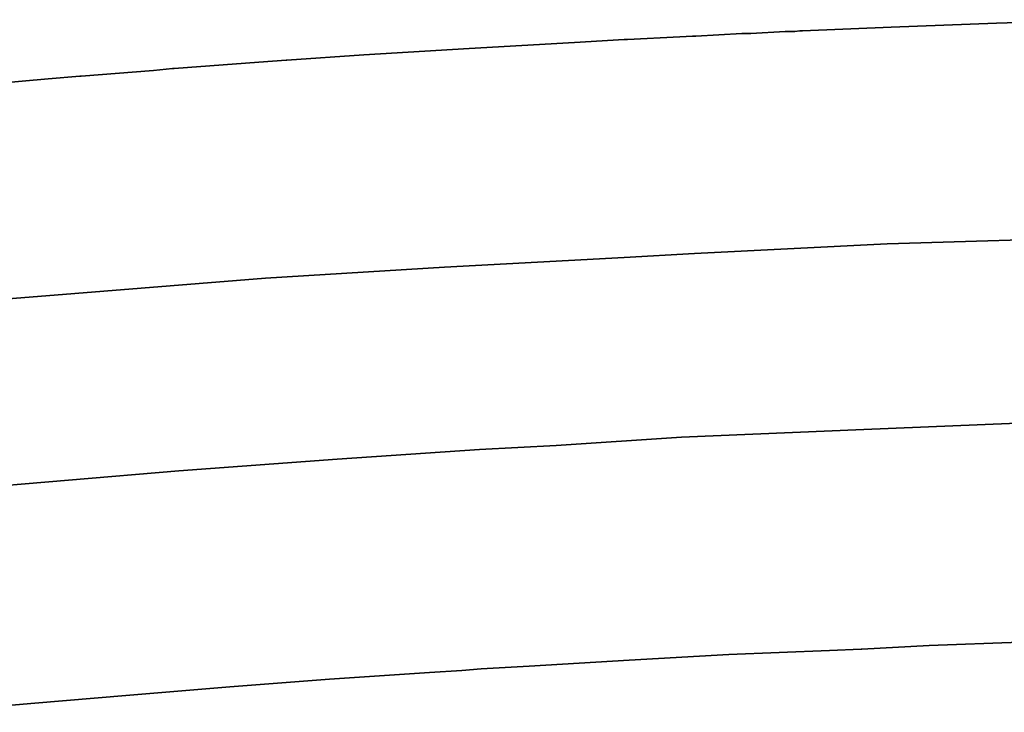
# Model space of a CAD drawing. Extents: x -9.487 to -9.308, y 38.676 to 38.769.
# Drawn here: x -9.381 to -9.38, y 38.717 to 38.718 of the extents above; entities that cross this region are included whole.
import ezdxf

# ---------------------------------------------------------------- set-up
doc = ezdxf.new("R2010")
doc.units = 0

msp = doc.modelspace()

# ---------------------------------------------------------------- linework, layer by layer
at = {"layer": 'qualificacao_solo_2022'}
for points in [[(-9.381505, 38.718374), (-9.381402, 38.718383), (-9.381356, 38.718387), (-9.381354, 38.718387), (-9.381249, 38.718395), (-9.381221, 38.718398), (-9.381219, 38.718398), (-9.381096, 38.718407), (-9.381056, 38.71841), (-9.381055, 38.71841), (-9.380943, 38.718418), (-9.38079, 38.718427), (-9.380637, 38.718436), (-9.380565, 38.71844), (-9.38056, 38.71844), (-9.380484, 38.718444), (-9.380466, 38.718445), (-9.380461, 38.718445), (-9.380394, 38.718449), (-9.380381, 38.718449), (-9.380331, 38.718452), (-9.380319, 38.718452), (-9.380317, 38.718452), (-9.38031, 38.718453), (-9.380306, 38.718453), (-9.380177, 38.718458), (-9.380024, 38.718464), (-9.379871, 38.718469)], [(-9.381505, 38.718374), (-9.381402, 38.718383), (-9.381356, 38.718387), (-9.381354, 38.718387), (-9.381249, 38.718395), (-9.381221, 38.718398), (-9.381219, 38.718398), (-9.381096, 38.718407), (-9.381056, 38.71841), (-9.381055, 38.71841), (-9.380943, 38.718418), (-9.38079, 38.718427), (-9.380637, 38.718436), (-9.380565, 38.71844), (-9.38056, 38.71844), (-9.380484, 38.718444), (-9.380466, 38.718445), (-9.380461, 38.718445), (-9.380394, 38.718449), (-9.380381, 38.718449), (-9.380331, 38.718452), (-9.380319, 38.718452), (-9.380317, 38.718452), (-9.38031, 38.718453), (-9.380306, 38.718453), (-9.380177, 38.718458), (-9.380024, 38.718464), (-9.379871, 38.718469)], [(-9.379871, 38.718469), (-9.380024, 38.718464), (-9.380177, 38.718458), (-9.380306, 38.718453), (-9.38031, 38.718453), (-9.380317, 38.718452), (-9.380319, 38.718452), (-9.380331, 38.718452), (-9.380381, 38.718449), (-9.380394, 38.718449), (-9.380461, 38.718445), (-9.380466, 38.718445), (-9.380484, 38.718444), (-9.38056, 38.71844), (-9.380565, 38.71844), (-9.380637, 38.718436), (-9.38079, 38.718427), (-9.380943, 38.718418), (-9.381055, 38.71841), (-9.381056, 38.71841), (-9.381096, 38.718407), (-9.381219, 38.718398), (-9.381221, 38.718398), (-9.381249, 38.718395), (-9.381354, 38.718387), (-9.381356, 38.718387), (-9.381402, 38.718383), (-9.381505, 38.718374)], [(-9.379871, 38.718469), (-9.380024, 38.718464), (-9.380177, 38.718458), (-9.380306, 38.718453), (-9.38031, 38.718453), (-9.380317, 38.718452), (-9.380319, 38.718452), (-9.380331, 38.718452), (-9.380381, 38.718449), (-9.380394, 38.718449), (-9.380461, 38.718445), (-9.380466, 38.718445), (-9.380484, 38.718444), (-9.38056, 38.71844), (-9.380565, 38.71844), (-9.380637, 38.718436), (-9.38079, 38.718427), (-9.380943, 38.718418), (-9.381055, 38.71841), (-9.381056, 38.71841), (-9.381096, 38.718407), (-9.381219, 38.718398), (-9.381221, 38.718398), (-9.381249, 38.718395), (-9.381354, 38.718387), (-9.381356, 38.718387), (-9.381402, 38.718383), (-9.381505, 38.718374)], [(-9.381635, 38.718049), (-9.381363, 38.718071), (-9.381086, 38.718093), (-9.380826, 38.718109), (-9.380646, 38.718119), (-9.380565, 38.718123), (-9.380463, 38.718129), (-9.380183, 38.718143), (-9.379858, 38.718153), (-9.379599, 38.718158), (-9.379271, 38.718162), (-9.378996, 38.718164), (-9.378726, 38.718163), (-9.378507, 38.718159), (-9.378324, 38.718156), (-9.378058, 38.718149), (-9.377721, 38.718137), (-9.377197, 38.718116)], [(-9.381635, 38.718049), (-9.381363, 38.718071), (-9.381086, 38.718093), (-9.380826, 38.718109), (-9.380646, 38.718119), (-9.380565, 38.718123), (-9.380463, 38.718129), (-9.380183, 38.718143), (-9.379858, 38.718153), (-9.379599, 38.718158), (-9.379271, 38.718162), (-9.378996, 38.718164), (-9.378726, 38.718163), (-9.378507, 38.718159), (-9.378324, 38.718156), (-9.378058, 38.718149), (-9.377721, 38.718137), (-9.377197, 38.718116)], [(-9.377197, 38.718116), (-9.377721, 38.718137), (-9.378058, 38.718149), (-9.378324, 38.718156), (-9.378507, 38.718159), (-9.378726, 38.718163), (-9.378996, 38.718164), (-9.379271, 38.718162), (-9.379599, 38.718158), (-9.379858, 38.718153), (-9.380183, 38.718143), (-9.380463, 38.718129), (-9.380565, 38.718123), (-9.380646, 38.718119), (-9.380826, 38.718109), (-9.381086, 38.718093), (-9.381363, 38.718071), (-9.381635, 38.718049)], [(-9.377197, 38.718116), (-9.377721, 38.718137), (-9.378058, 38.718149), (-9.378324, 38.718156), (-9.378507, 38.718159), (-9.378726, 38.718163), (-9.378996, 38.718164), (-9.379271, 38.718162), (-9.379599, 38.718158), (-9.379858, 38.718153), (-9.380183, 38.718143), (-9.380463, 38.718129), (-9.380565, 38.718123), (-9.380646, 38.718119), (-9.380826, 38.718109), (-9.381086, 38.718093), (-9.381363, 38.718071), (-9.381635, 38.718049)], [(-9.377207, 38.717849), (-9.377614, 38.717868), (-9.377963, 38.71788), (-9.378185, 38.717885), (-9.378675, 38.717898), (-9.379011, 38.717899), (-9.379331, 38.717898), (-9.379591, 38.717893), (-9.379876, 38.717887), (-9.380217, 38.717873), (-9.380482, 38.717862), (-9.380664, 38.71785), (-9.380775, 38.717844), (-9.380982, 38.71783), (-9.381212, 38.717813), (-9.381533, 38.717786)], [(-9.377207, 38.717849), (-9.377614, 38.717868), (-9.377963, 38.71788), (-9.378185, 38.717885), (-9.378675, 38.717898), (-9.379011, 38.717899), (-9.379331, 38.717898), (-9.379591, 38.717893), (-9.379876, 38.717887), (-9.380217, 38.717873), (-9.380482, 38.717862), (-9.380664, 38.71785), (-9.380775, 38.717844), (-9.380982, 38.71783), (-9.381212, 38.717813), (-9.381533, 38.717786)], [(-9.381533, 38.717786), (-9.381212, 38.717813), (-9.380982, 38.71783), (-9.380775, 38.717844), (-9.380664, 38.71785), (-9.380482, 38.717862), (-9.380217, 38.717873), (-9.379876, 38.717887), (-9.379591, 38.717893), (-9.379331, 38.717898), (-9.379011, 38.717899), (-9.378675, 38.717898), (-9.378185, 38.717885), (-9.377963, 38.71788), (-9.377614, 38.717868), (-9.377207, 38.717849)], [(-9.381533, 38.717786), (-9.381212, 38.717813), (-9.380982, 38.71783), (-9.380775, 38.717844), (-9.380664, 38.71785), (-9.380482, 38.717862), (-9.380217, 38.717873), (-9.379876, 38.717887), (-9.379591, 38.717893), (-9.379331, 38.717898), (-9.379011, 38.717899), (-9.378675, 38.717898), (-9.378185, 38.717885), (-9.377963, 38.71788), (-9.377614, 38.717868), (-9.377207, 38.717849)], [(-9.37999, 38.717564), (-9.380122, 38.717559), (-9.38022, 38.717554), (-9.38022, 38.717554), (-9.380221, 38.717554), (-9.380267, 38.717552), (-9.380413, 38.717546), (-9.380558, 38.717538), (-9.380703, 38.717529), (-9.380773, 38.717525), (-9.380801, 38.717523), (-9.380848, 38.71752), (-9.380993, 38.71751), (-9.381138, 38.717499), (-9.381283, 38.717487), (-9.381427, 38.717475), (-9.381572, 38.717462)], [(-9.37999, 38.717564), (-9.380122, 38.717559), (-9.38022, 38.717554), (-9.38022, 38.717554), (-9.380221, 38.717554), (-9.380267, 38.717552), (-9.380413, 38.717546), (-9.380558, 38.717538), (-9.380703, 38.717529), (-9.380773, 38.717525), (-9.380801, 38.717523), (-9.380848, 38.71752), (-9.380993, 38.71751), (-9.381138, 38.717499), (-9.381283, 38.717487), (-9.381427, 38.717475), (-9.381572, 38.717462)], [(-9.381572, 38.717462), (-9.381427, 38.717475), (-9.381283, 38.717487), (-9.381138, 38.717499), (-9.380993, 38.71751), (-9.380848, 38.71752), (-9.380801, 38.717523), (-9.380773, 38.717525), (-9.380703, 38.717529), (-9.380558, 38.717538), (-9.380413, 38.717546), (-9.380267, 38.717552), (-9.380221, 38.717554), (-9.38022, 38.717554), (-9.38022, 38.717554), (-9.380122, 38.717559), (-9.37999, 38.717564)], [(-9.381572, 38.717462), (-9.381427, 38.717475), (-9.381283, 38.717487), (-9.381138, 38.717499), (-9.380993, 38.71751), (-9.380848, 38.71752), (-9.380801, 38.717523), (-9.380773, 38.717525), (-9.380703, 38.717529), (-9.380558, 38.717538), (-9.380413, 38.717546), (-9.380267, 38.717552), (-9.380221, 38.717554), (-9.38022, 38.717554), (-9.38022, 38.717554), (-9.380122, 38.717559), (-9.37999, 38.717564)]]:
    msp.add_lwpolyline(points, dxfattribs=at)

doc.saveas('drawing.dxf')
